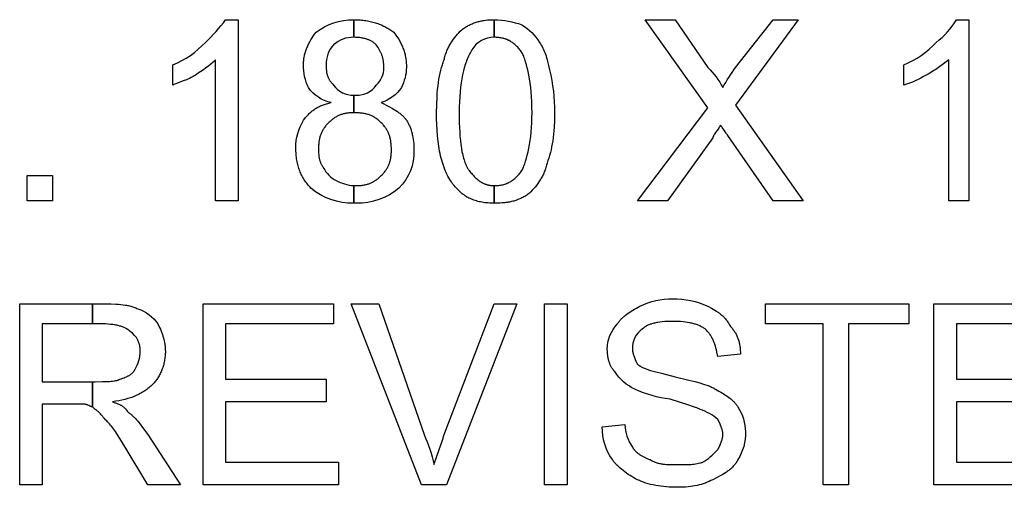
# Model space of a CAD drawing. Extents: x -3017 to 24665, y -7473 to 1600.
# Drawn here: x 16651 to 17111, y -3338 to -3120 of the extents above; entities that cross this region are included whole.
import ezdxf

# ---------------------------------------------------------------- set-up
doc = ezdxf.new("R2010")
doc.units = 0
doc.layers.add('DEFAULT', color=7, linetype='CONTINUOUS')

msp = doc.modelspace()

# ---------------------------------------------------------------- linework, layer by layer
at = {"layer": 'DEFAULT'}
for points in [[(16753, -3203.96), (16742.45, -3203.96), (16742.45, -3138.33, -0.045162), (16733.08, -3145.36), (16732.74, -3145.58), (16732.4, -3145.79), (16732.06, -3145.99), (16731.71, -3146.19), (16731, -3146.57), (16730.28, -3146.92), (16729.55, -3147.25), (16728.81, -3147.57), (16727.36, -3148.15), (16724.67, -3149.15), (16723.51, -3149.61), (16723, -3149.83), (16722.76, -3149.94), (16722.53, -3150.05), (16722.53, -3140.68, 0.105023), (16737.76, -3130.13, 0.046631), (16747.14, -3119.58), (16753, -3119.58), (16753, -3203.96)], [(16796.36, -3158.25, -0.192582), (16785.81, -3151.22, -0.117007), (16783.47, -3140.68), (16783.47, -3140.13), (16783.49, -3139.59), (16783.53, -3139.06), (16783.58, -3138.53), (16783.63, -3138.01), (16783.71, -3137.5), (16783.79, -3136.99), (16783.89, -3136.48), (16784, -3135.98), (16784.12, -3135.49), (16784.25, -3135), (16784.39, -3134.52), (16784.55, -3134.04), (16784.72, -3133.56), (16784.89, -3133.09), (16785.08, -3132.62), (16785.28, -3132.15), (16785.48, -3131.69), (16785.7, -3131.23), (16785.93, -3130.78), (16786.16, -3130.32), (16786.41, -3129.87), (16786.93, -3128.98), (16787.48, -3128.09), (16788.07, -3127.2), (16788.68, -3126.32), (16789.33, -3125.44, -0.165326), (16806.91, -3119.58), (16806.91, -3127.79, 0.195285), (16797.53, -3131.3, 0.195285), (16794.01, -3140.68), (16794.03, -3141.53), (16794.05, -3141.93), (16794.07, -3142.33), (16794.1, -3142.71), (16794.14, -3143.08), (16794.18, -3143.44), (16794.23, -3143.79), (16794.29, -3144.13), (16794.36, -3144.46), (16794.43, -3144.77), (16794.51, -3145.08), (16794.59, -3145.39), (16794.69, -3145.68), (16794.79, -3145.96), (16794.89, -3146.24), (16795.01, -3146.51), (16795.13, -3146.78), (16795.25, -3147.04), (16795.39, -3147.29), (16795.53, -3147.54), (16795.68, -3147.78), (16795.83, -3148.02), (16795.99, -3148.26), (16796.16, -3148.49), (16796.34, -3148.72), (16796.52, -3148.94), (16796.71, -3149.17), (16796.9, -3149.39), (16797.1, -3149.61), (16797.53, -3150.05, 0.262846), (16806.91, -3154.74), (16806.91, -3162.94), (16806.04, -3162.96), (16805.62, -3162.97), (16805.2, -3163), (16804.79, -3163.03), (16804.38, -3163.07), (16803.98, -3163.12), (16803.59, -3163.18), (16803.2, -3163.25), (16802.82, -3163.32), (16802.44, -3163.4), (16802.06, -3163.5), (16801.69, -3163.6), (16801.33, -3163.71), (16800.97, -3163.84), (16800.61, -3163.97), (16800.25, -3164.11), (16799.9, -3164.26), (16799.55, -3164.43), (16799.2, -3164.6), (16798.86, -3164.79), (16798.52, -3164.98), (16798.18, -3165.19), (16797.84, -3165.41), (16797.51, -3165.65), (16797.17, -3165.89), (16796.84, -3166.15), (16796.51, -3166.42), (16796.18, -3166.7), (16795.85, -3167), (16795.52, -3167.31), (16795.19, -3167.63), (16794.86, -3167.96), (16794.55, -3168.29), (16794.26, -3168.62), (16793.98, -3168.95), (16793.71, -3169.28), (16793.45, -3169.61), (16793.2, -3169.95), (16792.97, -3170.28), (16792.75, -3170.62), (16792.54, -3170.96), (16792.34, -3171.3), (16792.16, -3171.65), (16791.98, -3171.99), (16791.82, -3172.34), (16791.67, -3172.69), (16791.52, -3173.05), (16791.39, -3173.41), (16791.27, -3173.77), (16791.16, -3174.14), (16791.06, -3174.51), (16790.96, -3174.88), (16790.88, -3175.26), (16790.8, -3175.65), (16790.74, -3176.03), (16790.68, -3176.43), (16790.63, -3176.83), (16790.59, -3177.23), (16790.56, -3177.64), (16790.53, -3178.06), (16790.51, -3178.48), (16790.5, -3179.35), (16790.5, -3180.62), (16790.51, -3181.22), (16790.54, -3181.8), (16790.57, -3182.37), (16790.62, -3182.93), (16790.66, -3183.21), (16790.7, -3183.49), (16790.74, -3183.76), (16790.79, -3184.04), (16790.85, -3184.31), (16790.92, -3184.59), (16790.99, -3184.86), (16791.07, -3185.14), (16791.16, -3185.42), (16791.26, -3185.7), (16791.37, -3185.98), (16791.49, -3186.27), (16791.62, -3186.56), (16791.76, -3186.85), (16791.91, -3187.15), (16792.07, -3187.46), (16792.24, -3187.76), (16792.43, -3188.08), (16792.63, -3188.4), (16792.84, -3188.72, 0.15), (16798.7, -3194.58, 0.099135), (16806.91, -3196.93), (16806.91, -3205.13, -0.184711), (16786.98, -3198.1), (16786.55, -3197.66), (16786.13, -3197.21), (16785.73, -3196.75), (16785.34, -3196.28), (16784.96, -3195.81), (16784.59, -3195.33), (16784.24, -3194.84), (16783.91, -3194.34), (16783.58, -3193.84), (16783.28, -3193.32), (16782.98, -3192.8), (16782.7, -3192.27), (16782.43, -3191.73), (16782.18, -3191.17), (16781.94, -3190.61), (16781.71, -3190.04), (16781.5, -3189.46), (16781.3, -3188.87), (16781.11, -3188.26), (16780.94, -3187.65), (16780.78, -3187.02), (16780.64, -3186.39), (16780.51, -3185.74), (16780.39, -3185.08), (16780.29, -3184.41), (16780.2, -3183.72), (16780.12, -3183.03), (16780.06, -3182.32), (16780.01, -3181.59), (16779.98, -3180.86), (16779.96, -3180.11), (16779.95, -3179.35, -0.144348), (16783.47, -3166.46), (16784.13, -3165.61), (16784.46, -3165.2), (16784.79, -3164.81), (16785.12, -3164.43), (16785.46, -3164.06), (16785.8, -3163.71), (16786.14, -3163.36), (16786.49, -3163.03), (16786.84, -3162.71), (16787.19, -3162.41), (16787.55, -3162.11), (16787.91, -3161.83), (16788.28, -3161.55), (16788.65, -3161.29), (16789.03, -3161.04), (16789.42, -3160.8), (16789.82, -3160.56), (16790.22, -3160.34), (16790.63, -3160.13), (16791.05, -3159.93), (16791.48, -3159.73), (16791.92, -3159.55), (16792.37, -3159.37), (16792.82, -3159.2), (16793.29, -3159.04), (16793.77, -3158.89), (16794.27, -3158.75), (16794.77, -3158.62), (16795.29, -3158.49), (16795.82, -3158.37), (16796.36, -3158.25)], [(16806.91, -3119.58), (16807.67, -3119.59), (16808.42, -3119.61), (16809.15, -3119.64), (16809.87, -3119.69), (16810.58, -3119.75), (16811.28, -3119.82), (16811.96, -3119.91), (16812.64, -3120), (16813.3, -3120.11), (16813.94, -3120.23), (16814.58, -3120.37), (16815.21, -3120.51), (16815.82, -3120.66), (16816.42, -3120.83), (16817.02, -3121.01), (16817.6, -3121.19), (16818.17, -3121.39), (16818.73, -3121.6), (16819.28, -3121.82), (16819.83, -3122.04), (16820.36, -3122.28), (16820.88, -3122.53), (16821.4, -3122.78), (16821.9, -3123.04), (16822.4, -3123.32), (16822.89, -3123.6), (16823.37, -3123.88), (16823.84, -3124.18), (16824.3, -3124.49), (16824.76, -3124.8), (16825.21, -3125.12), (16825.66, -3125.44), (16826.3, -3126.32), (16826.92, -3127.2), (16827.5, -3128.09), (16828.05, -3128.99), (16828.32, -3129.45), (16828.57, -3129.91), (16828.82, -3130.37), (16829.05, -3130.84), (16829.28, -3131.31), (16829.5, -3131.79), (16829.71, -3132.28), (16829.9, -3132.77), (16830.09, -3133.26), (16830.27, -3133.77), (16830.43, -3134.28), (16830.59, -3134.8), (16830.73, -3135.33), (16830.86, -3135.87), (16830.98, -3136.42), (16831.09, -3136.98), (16831.19, -3137.55), (16831.28, -3138.12), (16831.35, -3138.72), (16831.41, -3139.32), (16831.45, -3139.93), (16831.49, -3140.56), (16831.51, -3141.2), (16831.51, -3141.85, -0.110773), (16829.17, -3151.22, -0.165145), (16819.8, -3158.25), (16823.27, -3160.03), (16824.95, -3160.95), (16825.75, -3161.43), (16826.53, -3161.92), (16827.29, -3162.42), (16827.65, -3162.67), (16828.01, -3162.94), (16828.36, -3163.2), (16828.7, -3163.47), (16829.03, -3163.74), (16829.35, -3164.02), (16829.66, -3164.31), (16829.96, -3164.6), (16830.25, -3164.89), (16830.53, -3165.19), (16830.8, -3165.5), (16831.05, -3165.81), (16831.17, -3165.97), (16831.29, -3166.13), (16831.4, -3166.29), (16831.51, -3166.46), (16831.73, -3166.79), (16831.94, -3167.13), (16832.14, -3167.48), (16832.34, -3167.83), (16832.53, -3168.19), (16832.71, -3168.56), (16832.88, -3168.93), (16833.05, -3169.31), (16833.21, -3169.7), (16833.37, -3170.1), (16833.52, -3170.5), (16833.66, -3170.91), (16833.79, -3171.32), (16833.92, -3171.74), (16834.04, -3172.17), (16834.15, -3172.61), (16834.26, -3173.05), (16834.36, -3173.5), (16834.54, -3174.42), (16834.69, -3175.37), (16834.81, -3176.35), (16834.91, -3177.35), (16834.98, -3178.38), (16835.02, -3179.44), (16835.03, -3180.52, -0.206956), (16828, -3198.1, -0.184711), (16808.08, -3205.13), (16806.91, -3205.13), (16806.91, -3196.93), (16808.08, -3196.93), (16808.94, -3196.91), (16809.37, -3196.89), (16809.78, -3196.87), (16810.19, -3196.84), (16810.6, -3196.8), (16811, -3196.75), (16811.39, -3196.69), (16811.78, -3196.62), (16812.16, -3196.55), (16812.54, -3196.46), (16812.92, -3196.37), (16813.29, -3196.27), (16813.65, -3196.16), (16814.02, -3196.03), (16814.38, -3195.9), (16814.73, -3195.76), (16815.08, -3195.61), (16815.43, -3195.44), (16815.78, -3195.27), (16816.12, -3195.08), (16816.46, -3194.88), (16816.8, -3194.68), (16817.14, -3194.45), (16817.48, -3194.22), (16817.81, -3193.98), (16818.14, -3193.72), (16818.48, -3193.45), (16818.81, -3193.17), (16819.14, -3192.87), (16819.47, -3192.56), (16819.8, -3192.24), (16820.12, -3191.91), (16820.43, -3191.58), (16820.72, -3191.25), (16821.01, -3190.92), (16821.28, -3190.59), (16821.53, -3190.25), (16821.78, -3189.92), (16822.01, -3189.58), (16822.23, -3189.25), (16822.44, -3188.91), (16822.64, -3188.57), (16822.82, -3188.22), (16823, -3187.88), (16823.16, -3187.53), (16823.32, -3187.17), (16823.46, -3186.82), (16823.59, -3186.46), (16823.71, -3186.1), (16823.82, -3185.73), (16823.93, -3185.36), (16824.02, -3184.99), (16824.1, -3184.61), (16824.18, -3184.22), (16824.25, -3183.83), (16824.3, -3183.44), (16824.35, -3183.04), (16824.39, -3182.64), (16824.43, -3182.23), (16824.45, -3181.81), (16824.47, -3181.39), (16824.48, -3180.52), (16824.47, -3179.45), (16824.43, -3178.43), (16824.39, -3177.94), (16824.35, -3177.46), (16824.3, -3176.99), (16824.25, -3176.53), (16824.18, -3176.08), (16824.1, -3175.64), (16824.02, -3175.21), (16823.93, -3174.79), (16823.82, -3174.38), (16823.71, -3173.98), (16823.59, -3173.58), (16823.46, -3173.2), (16823.32, -3172.81), (16823.16, -3172.44), (16823, -3172.07), (16822.82, -3171.71), (16822.64, -3171.35), (16822.44, -3171), (16822.23, -3170.65), (16822.01, -3170.3), (16821.78, -3169.96), (16821.53, -3169.62), (16821.28, -3169.29), (16821.01, -3168.95), (16820.72, -3168.62), (16820.43, -3168.29), (16820.12, -3167.96), (16819.8, -3167.63), (16819.47, -3167.31), (16819.14, -3167), (16818.81, -3166.7), (16818.47, -3166.42), (16818.14, -3166.15), (16817.8, -3165.89), (16817.46, -3165.65), (16817.12, -3165.41), (16816.78, -3165.19), (16816.43, -3164.98), (16816.08, -3164.79), (16815.72, -3164.6), (16815.35, -3164.43), (16814.99, -3164.26), (16814.61, -3164.11), (16814.23, -3163.97), (16813.84, -3163.84), (16813.45, -3163.71), (16813.04, -3163.6), (16812.63, -3163.5), (16812.21, -3163.4), (16811.78, -3163.32), (16811.34, -3163.25), (16810.9, -3163.18), (16810.44, -3163.12), (16809.97, -3163.07), (16809.49, -3163.03), (16809, -3163), (16807.98, -3162.96), (16806.91, -3162.94), (16806.91, -3154.74), (16808.08, -3154.74, 0.262846), (16817.45, -3150.05, 0.219863), (16820.97, -3141.85), (16820.95, -3141), (16820.94, -3140.59), (16820.91, -3140.19), (16820.88, -3139.81), (16820.84, -3139.44), (16820.8, -3139.07), (16820.75, -3138.72), (16820.69, -3138.37), (16820.62, -3138.03), (16820.55, -3137.7), (16820.47, -3137.38), (16820.39, -3137.06), (16820.29, -3136.75), (16820.2, -3136.44), (16820.09, -3136.14), (16819.98, -3135.83), (16819.86, -3135.54), (16819.73, -3135.24), (16819.59, -3134.95), (16819.45, -3134.65), (16819.31, -3134.36), (16818.99, -3133.77), (16818.65, -3133.18), (16818.28, -3132.57), (16817.45, -3131.3), (16817.23, -3131.09), (16817, -3130.88), (16816.76, -3130.67), (16816.52, -3130.48), (16816.27, -3130.29), (16816.01, -3130.11), (16815.75, -3129.93), (16815.47, -3129.76), (16815.2, -3129.6), (16814.91, -3129.45), (16814.62, -3129.3), (16814.32, -3129.16), (16814.02, -3129.03), (16813.7, -3128.9), (16813.38, -3128.78), (16813.06, -3128.66), (16812.72, -3128.56), (16812.38, -3128.46), (16812.04, -3128.37), (16811.68, -3128.28), (16811.32, -3128.2), (16810.96, -3128.13), (16810.58, -3128.06), (16810.2, -3128.01), (16809.81, -3127.95), (16809.42, -3127.91), (16809.02, -3127.87), (16808.61, -3127.84), (16807.77, -3127.8), (16806.91, -3127.79), (16806.91, -3119.58)], [(16845.58, -3162.94), (16845.63, -3159.1), (16845.8, -3155.47), (16845.92, -3153.74), (16846.07, -3152.07), (16846.25, -3150.45), (16846.46, -3148.88), (16846.69, -3147.37), (16846.95, -3145.91), (16847.24, -3144.51), (16847.55, -3143.17), (16847.9, -3141.88), (16848.27, -3140.64), (16848.46, -3140.04), (16848.67, -3139.46), (16848.88, -3138.89), (16849.09, -3138.33), (16849.21, -3137.79), (16849.34, -3137.25), (16849.48, -3136.72), (16849.64, -3136.19), (16849.8, -3135.67), (16849.98, -3135.16), (16850.17, -3134.66), (16850.37, -3134.16), (16850.59, -3133.67), (16850.81, -3133.18), (16851.04, -3132.71), (16851.28, -3132.24), (16851.52, -3131.77), (16851.78, -3131.32), (16852.04, -3130.87), (16852.32, -3130.42), (16852.59, -3129.99), (16852.88, -3129.56), (16853.46, -3128.72), (16854.07, -3127.91), (16854.7, -3127.13), (16855.33, -3126.37), (16855.98, -3125.64), (16856.64, -3124.94), (16857.3, -3124.27), (16857.74, -3123.95), (16858.17, -3123.64), (16858.62, -3123.34), (16859.06, -3123.06), (16859.5, -3122.79), (16859.94, -3122.53), (16860.38, -3122.29), (16860.83, -3122.05), (16861.28, -3121.83), (16861.73, -3121.63), (16862.18, -3121.43), (16862.63, -3121.24), (16863.09, -3121.07), (16863.55, -3120.9), (16864.01, -3120.75), (16864.47, -3120.61), (16864.94, -3120.48), (16865.41, -3120.35), (16865.89, -3120.24), (16866.37, -3120.14), (16866.86, -3120.05), (16867.34, -3119.96), (16867.84, -3119.89), (16868.34, -3119.82), (16869.35, -3119.71), (16870.39, -3119.64), (16871.44, -3119.6), (16872.53, -3119.58), (16872.53, -3127.79, 0.261903), (16861.98, -3133.65), (16861.66, -3134.2), (16861.34, -3134.79), (16861.03, -3135.39), (16860.72, -3136.01), (16860.43, -3136.65), (16860.14, -3137.32), (16859.86, -3138.01), (16859.58, -3138.72), (16859.32, -3139.45), (16859.07, -3140.2), (16858.82, -3140.98), (16858.58, -3141.78), (16858.36, -3142.61), (16858.14, -3143.45), (16857.74, -3145.22), (16857.37, -3147.08), (16857.05, -3149.04), (16856.77, -3151.1), (16856.54, -3153.26), (16856.36, -3155.52), (16856.23, -3157.89), (16856.15, -3160.36), (16856.12, -3162.94), (16856.18, -3167.61), (16856.36, -3171.93), (16856.5, -3173.96), (16856.68, -3175.9), (16856.89, -3177.74), (16857.15, -3179.49), (16857.44, -3181.15), (16857.61, -3181.94), (16857.78, -3182.71), (16857.97, -3183.45), (16858.17, -3184.16), (16858.38, -3184.85), (16858.6, -3185.52), (16858.83, -3186.16), (16859.07, -3186.77), (16859.33, -3187.36), (16859.46, -3187.64), (16859.6, -3187.92), (16859.74, -3188.19), (16859.88, -3188.45), (16860.03, -3188.71), (16860.18, -3188.96), (16860.33, -3189.21), (16860.49, -3189.44), (16860.65, -3189.67), (16860.81, -3189.9), (16861.47, -3190.75), (16861.8, -3191.15), (16862.13, -3191.54), (16862.46, -3191.92), (16862.8, -3192.28), (16863.13, -3192.63), (16863.47, -3192.97), (16863.8, -3193.29), (16864.14, -3193.6), (16864.48, -3193.9), (16864.83, -3194.18), (16865.17, -3194.45), (16865.52, -3194.7), (16865.88, -3194.94), (16866.23, -3195.17), (16866.59, -3195.38), (16866.95, -3195.58), (16867.32, -3195.77), (16867.69, -3195.94), (16867.88, -3196.02), (16868.06, -3196.1), (16868.25, -3196.17), (16868.44, -3196.24), (16868.63, -3196.31), (16868.83, -3196.37), (16869.02, -3196.43), (16869.22, -3196.49), (16869.41, -3196.54), (16869.61, -3196.59), (16869.81, -3196.64), (16870.01, -3196.68), (16870.21, -3196.72), (16870.41, -3196.75), (16870.82, -3196.82), (16871.24, -3196.86), (16871.66, -3196.9), (16872.09, -3196.92), (16872.53, -3196.93), (16872.53, -3205.13), (16871.77, -3205.12), (16871.02, -3205.1), (16870.28, -3205.07), (16869.56, -3205.02), (16868.85, -3204.95), (16868.16, -3204.87), (16867.47, -3204.78), (16866.8, -3204.67), (16866.14, -3204.55), (16865.49, -3204.41), (16864.85, -3204.25), (16864.23, -3204.08), (16863.61, -3203.89), (16863.01, -3203.69), (16862.42, -3203.46), (16861.84, -3203.23), (16861.27, -3202.97), (16860.7, -3202.7), (16860.15, -3202.41), (16859.61, -3202.1), (16859.08, -3201.77), (16858.55, -3201.43), (16858.04, -3201.06), (16857.53, -3200.68), (16857.04, -3200.28), (16856.55, -3199.86), (16856.07, -3199.42), (16855.6, -3198.96), (16855.13, -3198.48), (16854.67, -3197.98), (16854.22, -3197.47), (16853.78, -3196.93), (16853.51, -3196.59), (16853.24, -3196.25), (16852.98, -3195.91), (16852.72, -3195.55), (16852.47, -3195.19), (16852.22, -3194.83), (16851.75, -3194.07), (16851.29, -3193.29), (16850.85, -3192.48), (16850.43, -3191.65), (16850.03, -3190.79), (16849.64, -3189.91), (16849.28, -3189), (16848.94, -3188.06), (16848.61, -3187.1), (16848.3, -3186.11), (16848.01, -3185.1), (16847.74, -3184.07), (16847.48, -3183.01), (16847.24, -3181.93), (16847.02, -3180.82), (16846.82, -3179.69), (16846.63, -3178.54), (16846.3, -3176.16), (16846.03, -3173.69), (16845.83, -3171.13), (16845.69, -3168.49), (16845.6, -3165.76), (16845.58, -3162.94)], [(16872.53, -3119.58, -0.078227), (16885.42, -3121.93, -0.107143), (16893.62, -3130.13), (16894.05, -3130.79), (16894.45, -3131.45), (16894.83, -3132.12), (16895.18, -3132.8), (16895.51, -3133.5), (16895.83, -3134.21), (16896.13, -3134.94), (16896.41, -3135.7), (16896.68, -3136.48), (16896.93, -3137.29), (16897.18, -3138.14), (16897.41, -3139.03), (16897.87, -3140.93), (16898.31, -3143.02, -0.059811), (16900.66, -3162.94), (16900.6, -3166.4), (16900.44, -3169.74), (16900.31, -3171.35), (16900.16, -3172.93), (16899.98, -3174.48), (16899.78, -3175.98), (16899.54, -3177.44), (16899.28, -3178.86), (16898.99, -3180.24), (16898.68, -3181.56), (16898.33, -3182.84), (16897.96, -3184.07), (16897.57, -3185.25), (16897.36, -3185.82), (16897.14, -3186.38), (16897.02, -3186.93), (16896.89, -3187.46), (16896.75, -3188), (16896.59, -3188.52), (16896.43, -3189.04), (16896.25, -3189.55), (16896.06, -3190.06), (16895.86, -3190.55), (16895.65, -3191.05), (16895.43, -3191.53), (16895.2, -3192.01), (16894.96, -3192.48), (16894.71, -3192.94), (16894.45, -3193.4), (16894.19, -3193.85), (16893.92, -3194.29), (16893.64, -3194.73), (16893.35, -3195.15), (16892.77, -3195.99), (16892.16, -3196.8), (16891.54, -3197.59), (16890.9, -3198.34), (16890.25, -3199.07), (16889.59, -3199.77), (16888.94, -3200.44), (16888.5, -3200.76), (16888.06, -3201.07), (16887.62, -3201.37), (16887.17, -3201.65), (16886.73, -3201.92), (16886.28, -3202.18), (16885.84, -3202.42), (16885.38, -3202.66), (16884.93, -3202.88), (16884.47, -3203.09), (16884.01, -3203.28), (16883.54, -3203.47), (16883.07, -3203.64), (16882.59, -3203.81), (16882.1, -3203.96), (16881.61, -3204.1), (16881.11, -3204.24), (16880.61, -3204.36), (16880.1, -3204.47), (16879.58, -3204.57), (16879.05, -3204.67), (16878.51, -3204.75), (16877.96, -3204.83), (16877.4, -3204.89), (16876.25, -3205), (16875.06, -3205.07), (16873.82, -3205.12), (16872.53, -3205.13), (16872.53, -3196.93), (16873.07, -3196.92), (16873.6, -3196.9), (16874.12, -3196.86), (16874.62, -3196.82), (16875.11, -3196.75), (16875.59, -3196.68), (16876.06, -3196.59), (16876.52, -3196.49), (16876.97, -3196.37), (16877.41, -3196.24), (16877.62, -3196.17), (16877.84, -3196.1), (16878.05, -3196.02), (16878.26, -3195.94), (16878.46, -3195.85), (16878.67, -3195.77), (16878.87, -3195.67), (16879.07, -3195.58), (16879.27, -3195.48), (16879.47, -3195.38), (16879.85, -3195.17), (16880.24, -3194.94), (16880.61, -3194.7), (16880.98, -3194.45), (16881.34, -3194.18), (16881.7, -3193.9), (16882.05, -3193.6), (16882.4, -3193.29), (16882.75, -3192.97), (16883.09, -3192.63), (16883.43, -3192.28), (16883.76, -3191.92), (16884.1, -3191.54), (16884.43, -3191.15), (16884.76, -3190.75), (16885.42, -3189.9), (16885.64, -3189.44), (16885.86, -3188.96), (16886.08, -3188.45), (16886.3, -3187.92), (16886.51, -3187.36), (16886.72, -3186.77), (16887.14, -3185.52), (16887.55, -3184.16), (16887.93, -3182.71), (16888.3, -3181.15), (16888.64, -3179.49), (16888.96, -3177.74), (16889.24, -3175.9), (16889.49, -3173.96), (16889.71, -3171.93), (16889.88, -3169.81), (16890, -3167.61), (16890.08, -3165.32), (16890.11, -3162.94), (16890.08, -3160.36), (16890, -3157.89), (16889.88, -3155.53), (16889.71, -3153.27), (16889.49, -3151.13), (16889.24, -3149.1), (16888.96, -3147.18), (16888.64, -3145.36), (16888.3, -3143.66), (16887.93, -3142.07), (16887.55, -3140.58), (16887.14, -3139.21), (16886.72, -3137.95), (16886.51, -3137.36), (16886.3, -3136.79), (16886.08, -3136.26), (16885.86, -3135.75), (16885.64, -3135.27), (16885.42, -3134.82), (16884.76, -3133.97), (16884.43, -3133.56), (16884.1, -3133.17), (16883.76, -3132.79), (16883.43, -3132.43), (16883.09, -3132.08), (16882.75, -3131.74), (16882.4, -3131.42), (16882.05, -3131.11), (16881.7, -3130.81), (16881.34, -3130.53), (16880.98, -3130.26), (16880.61, -3130.01), (16880.24, -3129.77), (16879.85, -3129.54), (16879.47, -3129.33), (16879.27, -3129.23), (16879.07, -3129.13), (16878.87, -3129.04), (16878.67, -3128.95), (16878.46, -3128.86), (16878.26, -3128.77), (16878.05, -3128.69), (16877.84, -3128.62), (16877.62, -3128.54), (16877.41, -3128.47), (16876.97, -3128.34), (16876.52, -3128.23), (16876.06, -3128.12), (16875.59, -3128.03), (16875.11, -3127.96), (16874.62, -3127.9), (16874.12, -3127.85), (16873.6, -3127.81), (16873.07, -3127.79), (16872.53, -3127.79), (16872.53, -3119.58)], [(16939.33, -3203.96), (16972.14, -3160.6), (16942.84, -3119.58), (16956.91, -3119.58), (16972.14, -3141.85, -0.076716), (16979.17, -3151.22, -0.025588), (16985.03, -3141.85), (17002.61, -3119.58), (17014.33, -3119.58), (16985.03, -3159.43), (17016.67, -3203.96), (17002.61, -3203.96), (16981.51, -3173.49), (16981.4, -3173.38), (16981.29, -3173.26), (16981.18, -3173.13), (16981.08, -3173), (16980.86, -3172.72), (16980.64, -3172.43), (16980.2, -3171.8), (16979.76, -3171.15), (16979.32, -3170.49), (16978.88, -3169.86), (16978.66, -3169.57), (16978.44, -3169.29), (16978.33, -3169.16), (16978.22, -3169.03), (16978.11, -3168.91), (16978, -3168.8), (16977.89, -3169.02), (16977.77, -3169.24), (16977.64, -3169.46), (16977.51, -3169.68), (16977.24, -3170.11), (16976.96, -3170.54), (16975.8, -3172.17), (16975.29, -3172.91), (16975.06, -3173.25), (16974.96, -3173.42), (16974.87, -3173.58), (16974.78, -3173.74), (16974.74, -3173.81), (16974.71, -3173.89), (16974.67, -3173.96), (16974.64, -3174.03), (16974.61, -3174.1), (16974.59, -3174.17), (16974.56, -3174.24), (16974.54, -3174.3), (16974.53, -3174.33), (16974.52, -3174.37), (16974.52, -3174.4), (16974.51, -3174.43), (16974.5, -3174.46), (16974.5, -3174.49), (16974.49, -3174.52), (16974.49, -3174.55), (16974.49, -3174.58), (16974.48, -3174.6), (16974.48, -3174.63), (16974.48, -3174.66), (16953.39, -3203.96), (16939.33, -3203.96)], [(17094.01, -3203.96), (17084.64, -3203.96), (17084.64, -3138.33), (17083.37, -3139.21), (17082.17, -3140.09), (17079.81, -3141.85), (17078.56, -3142.73), (17077.91, -3143.17), (17077.22, -3143.61), (17076.51, -3144.05), (17075.75, -3144.48), (17074.94, -3144.92), (17074.09, -3145.36, -0.069654), (17063.55, -3150.05), (17063.55, -3140.68, 0.105023), (17078.78, -3130.13, 0.09374), (17088.16, -3119.58), (17094.01, -3119.58), (17094.01, -3203.96)], [(16685.03, -3252), (16688.55, -3252), (16693.6, -3252.04), (16695.96, -3252.13), (16697.1, -3252.2), (16698.21, -3252.3), (16699.3, -3252.42), (16700.36, -3252.58), (16700.87, -3252.67), (16701.39, -3252.77), (16701.89, -3252.87), (16702.39, -3252.99), (16702.88, -3253.12), (16703.36, -3253.26), (16703.84, -3253.41), (16704.31, -3253.57), (16704.77, -3253.75), (16705.23, -3253.94), (16705.68, -3254.14), (16706.12, -3254.35, -0.165145), (16715.5, -3261.38), (16716.32, -3263.09), (16716.69, -3263.91), (16717.04, -3264.71), (16717.35, -3265.5), (16717.64, -3266.28), (16717.9, -3267.06), (16718.14, -3267.82), (16718.34, -3268.59), (16718.43, -3268.98), (16718.52, -3269.37), (16718.6, -3269.76), (16718.67, -3270.15), (16718.74, -3270.54), (16718.79, -3270.94), (16718.85, -3271.34), (16718.89, -3271.74), (16718.93, -3272.15), (16718.96, -3272.56), (16719, -3273.4), (16719.01, -3274.27), (16719.01, -3274.82), (16718.99, -3275.37), (16718.95, -3275.92), (16718.91, -3276.46), (16718.85, -3277.01), (16718.78, -3277.55), (16718.69, -3278.09), (16718.59, -3278.63), (16718.48, -3279.16), (16718.36, -3279.69), (16718.23, -3280.22), (16718.09, -3280.74), (16717.93, -3281.25), (16717.77, -3281.76), (16717.59, -3282.27), (16717.4, -3282.77), (16717.21, -3283.26), (16717, -3283.74), (16716.78, -3284.22), (16716.55, -3284.68), (16716.32, -3285.14), (16716.07, -3285.59), (16715.82, -3286.03), (16715.55, -3286.46), (16715.28, -3286.89), (16715, -3287.3), (16714.71, -3287.69), (16714.42, -3288.08), (16714.11, -3288.46), (16713.8, -3288.82), (16713.48, -3289.17), (16713.16, -3289.5), (16712.71, -3289.94), (16712.26, -3290.36), (16711.8, -3290.76), (16711.34, -3291.15), (16710.87, -3291.53), (16710.39, -3291.9), (16709.9, -3292.26), (16709.4, -3292.6), (16708.9, -3292.93), (16708.38, -3293.25), (16707.86, -3293.56), (16707.33, -3293.85), (16706.78, -3294.14), (16706.23, -3294.41), (16705.67, -3294.67), (16705.1, -3294.92), (16704.52, -3295.17), (16703.92, -3295.4), (16703.32, -3295.62), (16702.71, -3295.83), (16702.08, -3296.04), (16701.44, -3296.23), (16700.14, -3296.59), (16698.78, -3296.92), (16697.37, -3297.21), (16695.92, -3297.47), (16694.41, -3297.71), (16695.67, -3298.15), (16696.26, -3298.37), (16696.82, -3298.6), (16697.36, -3298.84), (16697.62, -3298.96), (16697.87, -3299.09), (16698.11, -3299.21), (16698.35, -3299.34), (16698.58, -3299.48), (16698.8, -3299.61), (16699.02, -3299.75), (16699.23, -3299.89), (16699.43, -3300.04), (16699.62, -3300.19), (16699.81, -3300.35), (16699.99, -3300.51), (16700.17, -3300.67), (16700.25, -3300.75), (16700.34, -3300.84), (16700.42, -3300.93), (16700.5, -3301.01), (16700.58, -3301.1), (16700.65, -3301.19), (16700.73, -3301.28), (16700.8, -3301.38), (16700.87, -3301.47), (16700.94, -3301.57), (16701.01, -3301.67), (16701.08, -3301.77), (16701.14, -3301.87), (16701.2, -3301.97), (16701.26, -3302.07), (16701.32, -3302.18), (16701.38, -3302.29), (16701.44, -3302.4), (16701.76, -3302.62), (16702.08, -3302.85), (16702.4, -3303.09), (16702.7, -3303.33), (16703.01, -3303.58), (16703.31, -3303.84), (16703.6, -3304.1), (16703.89, -3304.37), (16704.18, -3304.65), (16704.46, -3304.94), (16705.02, -3305.53), (16705.57, -3306.14), (16706.12, -3306.79), (16707.23, -3308.16), (16708.36, -3309.65), (16710.81, -3312.94), (16726.05, -3336.38), (16710.81, -3336.38), (16700.26, -3318.8), (16697.83, -3314.83), (16696.74, -3313.14), (16695.72, -3311.62), (16694.76, -3310.28), (16694.29, -3309.66), (16693.84, -3309.08), (16693.39, -3308.53), (16692.94, -3308.02), (16692.5, -3307.54), (16692.06, -3307.08), (16691.64, -3306.64), (16691.23, -3306.21), (16690.49, -3305.34), (16689.13, -3303.71), (16688.8, -3303.34), (16688.47, -3302.97), (16688.3, -3302.8), (16688.13, -3302.63), (16687.95, -3302.46), (16687.78, -3302.3), (16687.6, -3302.15), (16687.41, -3302), (16687.22, -3301.85), (16687.03, -3301.72), (16686.83, -3301.58), (16686.73, -3301.52), (16686.63, -3301.46), (16686.52, -3301.4), (16686.42, -3301.34), (16686.31, -3301.28), (16686.2, -3301.22), (16685.03, -3300.05), (16685.03, -3288.33), (16686.2, -3288.33), (16689.68, -3288.31), (16691.35, -3288.27), (16692.94, -3288.19), (16693.69, -3288.12), (16694.42, -3288.05), (16695.11, -3287.95), (16695.44, -3287.9), (16695.76, -3287.84), (16696.07, -3287.77), (16696.37, -3287.7), (16696.66, -3287.63), (16696.94, -3287.55), (16697.2, -3287.46), (16697.33, -3287.41), (16697.45, -3287.37), (16697.58, -3287.32), (16697.69, -3287.27), (16697.81, -3287.21), (16697.92, -3287.16), (16699.18, -3286.72), (16699.77, -3286.49), (16700.34, -3286.26), (16700.87, -3286.03), (16701.13, -3285.9), (16701.38, -3285.78), (16701.63, -3285.65), (16701.86, -3285.52), (16702.09, -3285.39), (16702.32, -3285.26), (16702.53, -3285.12), (16702.74, -3284.97), (16702.94, -3284.83), (16703.14, -3284.68), (16703.33, -3284.52), (16703.51, -3284.36), (16703.69, -3284.2), (16703.77, -3284.11), (16703.85, -3284.03), (16703.93, -3283.94), (16704.01, -3283.86), (16704.09, -3283.77), (16704.17, -3283.68), (16704.24, -3283.58), (16704.32, -3283.49), (16704.39, -3283.4), (16704.46, -3283.3), (16704.53, -3283.2), (16704.59, -3283.1), (16704.66, -3283), (16704.72, -3282.9), (16704.78, -3282.8), (16704.84, -3282.69), (16704.9, -3282.58), (16704.95, -3282.47, 0.127989), (16707.3, -3274.27, 0.262846), (16702.61, -3264.9), (16702.5, -3264.79), (16702.38, -3264.68), (16702.26, -3264.57), (16702.14, -3264.47), (16702.02, -3264.37), (16701.89, -3264.27), (16701.76, -3264.17), (16701.62, -3264.07), (16701.48, -3263.98), (16701.34, -3263.88), (16701.19, -3263.79), (16701.04, -3263.7), (16700.89, -3263.61), (16700.73, -3263.53), (16700.41, -3263.36), (16700.07, -3263.2), (16699.72, -3263.04), (16699.36, -3262.89), (16698.98, -3262.75), (16698.59, -3262.62), (16698.19, -3262.49), (16697.77, -3262.37), (16697.33, -3262.26), (16696.89, -3262.15), (16696.43, -3262.05), (16695.95, -3261.96), (16695.47, -3261.87), (16694.45, -3261.72), (16693.38, -3261.6), (16692.25, -3261.5), (16691.07, -3261.43), (16689.84, -3261.39), (16688.55, -3261.38), (16685.03, -3261.38), (16685.03, -3252)], [(16838.55, -3336.38), (16805.73, -3252), (16818.62, -3252), (16839.72, -3312.94, -0.05627), (16844.41, -3327), (16844.64, -3326.13), (16844.89, -3325.25), (16845.17, -3324.37), (16845.47, -3323.49), (16846.75, -3319.97), (16848.03, -3316.46), (16848.33, -3315.58), (16848.6, -3314.7), (16848.86, -3313.82), (16849.09, -3312.94), (16872.53, -3252), (16883.08, -3252), (16850.26, -3336.38), (16838.55, -3336.38)], [(16922.92, -3309.43), (16933.47, -3308.25, 0.150368), (16936.98, -3318.8), (16937.04, -3318.91), (16937.1, -3319.02), (16937.16, -3319.13), (16937.23, -3319.24), (16937.3, -3319.35), (16937.37, -3319.46), (16937.45, -3319.57), (16937.53, -3319.68), (16937.61, -3319.79), (16937.7, -3319.9), (16937.87, -3320.11), (16938.06, -3320.33), (16938.26, -3320.54), (16938.48, -3320.75), (16938.7, -3320.96), (16938.93, -3321.17), (16939.17, -3321.38), (16939.41, -3321.58), (16939.67, -3321.78), (16939.93, -3321.98), (16940.21, -3322.17), (16940.48, -3322.36), (16940.77, -3322.55), (16941.06, -3322.73), (16941.35, -3322.91), (16941.66, -3323.08), (16941.96, -3323.25), (16942.27, -3323.42), (16942.59, -3323.58), (16943.22, -3323.89), (16943.87, -3324.17), (16944.2, -3324.3), (16944.53, -3324.43), (16944.86, -3324.55), (16945.19, -3324.66), (16945.35, -3324.77), (16945.52, -3324.87), (16945.69, -3324.98), (16945.86, -3325.07), (16946.03, -3325.17), (16946.21, -3325.26), (16946.56, -3325.43), (16946.92, -3325.6), (16947.28, -3325.75), (16947.65, -3325.89), (16948.02, -3326.02), (16948.4, -3326.13), (16948.79, -3326.24), (16949.18, -3326.34), (16949.57, -3326.43), (16949.97, -3326.51), (16950.38, -3326.59), (16950.78, -3326.65), (16951.19, -3326.71), (16952.02, -3326.81), (16952.87, -3326.88), (16953.72, -3326.93), (16954.58, -3326.97), (16958.08, -3327), (16961.39, -3326.99), (16962.92, -3326.94), (16963.65, -3326.91), (16964.38, -3326.86), (16965.08, -3326.8), (16965.78, -3326.72), (16966.46, -3326.62), (16967.14, -3326.51), (16967.81, -3326.38), (16968.48, -3326.22), (16968.81, -3326.13), (16969.14, -3326.04), (16969.47, -3325.94), (16969.8, -3325.83), (16970.02, -3325.72), (16970.24, -3325.6), (16970.45, -3325.47), (16970.67, -3325.34), (16970.89, -3325.2), (16971.11, -3325.06), (16971.55, -3324.75), (16971.99, -3324.43), (16972.43, -3324.08), (16972.87, -3323.72), (16973.31, -3323.34), (16974.19, -3322.55), (16975.07, -3321.71), (16976.83, -3319.97), (16977.69, -3318.22), (16978.08, -3317.34), (16978.27, -3316.9), (16978.44, -3316.46), (16978.6, -3316.02), (16978.74, -3315.58), (16978.8, -3315.36), (16978.86, -3315.14), (16978.92, -3314.92), (16978.97, -3314.7), (16979.01, -3314.48), (16979.05, -3314.26), (16979.09, -3314.04), (16979.12, -3313.82), (16979.14, -3313.6), (16979.16, -3313.38), (16979.17, -3313.16), (16979.17, -3312.94), (16979.17, -3312.72), (16979.16, -3312.5), (16979.14, -3312.28), (16979.12, -3312.06), (16979.09, -3311.84), (16979.05, -3311.62), (16979.01, -3311.4), (16978.97, -3311.18), (16978.92, -3310.96), (16978.86, -3310.74), (16978.8, -3310.52), (16978.74, -3310.31), (16978.6, -3309.87), (16978.44, -3309.43), (16978.27, -3308.99), (16978.08, -3308.55), (16977.69, -3307.67), (16976.83, -3305.91, 0.094759), (16968.62, -3301.22), (16968.4, -3301.11), (16968.16, -3301), (16967.64, -3300.78), (16967.06, -3300.56), (16966.43, -3300.33), (16965, -3299.84), (16963.35, -3299.32), (16954.56, -3296.54, -0.075351), (16938.16, -3291.85, -0.14653), (16928.78, -3283.65), (16928.56, -3283.42), (16928.35, -3283.19), (16928.15, -3282.95), (16927.96, -3282.71), (16927.77, -3282.46), (16927.59, -3282.2), (16927.41, -3281.94), (16927.24, -3281.67), (16927.08, -3281.39), (16926.93, -3281.1), (16926.78, -3280.81), (16926.64, -3280.51), (16926.5, -3280.21), (16926.38, -3279.9), (16926.26, -3279.58), (16926.14, -3279.25), (16926.04, -3278.92), (16925.94, -3278.58), (16925.84, -3278.23), (16925.76, -3277.88), (16925.68, -3277.52), (16925.61, -3277.15), (16925.54, -3276.78), (16925.48, -3276.39), (16925.43, -3276.01), (16925.39, -3275.61), (16925.35, -3275.21), (16925.32, -3274.8), (16925.28, -3273.96), (16925.26, -3273.1, -0.195097), (16929.95, -3261.38), (16930.18, -3261.05), (16930.41, -3260.73), (16930.64, -3260.42), (16930.89, -3260.11), (16931.14, -3259.81), (16931.39, -3259.52), (16931.66, -3259.23), (16931.93, -3258.94), (16932.21, -3258.67), (16932.49, -3258.39), (16932.78, -3258.12), (16933.08, -3257.86), (16933.39, -3257.6), (16933.7, -3257.34), (16934.35, -3256.84), (16935.02, -3256.35), (16935.72, -3255.87), (16936.45, -3255.41), (16937.2, -3254.95), (16937.99, -3254.5), (16938.8, -3254.06), (16940.5, -3253.18, -0.122296), (16955.73, -3249.66, -0.113511), (16972.14, -3253.18), (16973.84, -3254.06), (16974.65, -3254.51), (16975.44, -3254.97), (16976.19, -3255.45), (16976.56, -3255.69), (16976.92, -3255.94), (16977.27, -3256.19), (16977.62, -3256.45), (16977.96, -3256.71), (16978.29, -3256.98), (16978.62, -3257.26), (16978.94, -3257.55), (16979.25, -3257.84), (16979.56, -3258.14), (16979.85, -3258.45), (16980.15, -3258.77), (16980.43, -3259.1), (16980.71, -3259.44), (16980.98, -3259.79), (16981.24, -3260.15), (16981.5, -3260.52), (16981.75, -3260.9), (16982, -3261.29), (16982.23, -3261.7), (16982.46, -3262.12), (16982.69, -3262.55), (16983.01, -3262.88), (16983.32, -3263.22), (16983.61, -3263.57), (16983.9, -3263.92), (16984.17, -3264.28), (16984.42, -3264.64), (16984.67, -3265.01), (16984.9, -3265.39), (16985.12, -3265.77), (16985.33, -3266.15), (16985.53, -3266.54), (16985.71, -3266.94), (16985.89, -3267.34), (16986.05, -3267.74), (16986.21, -3268.15), (16986.35, -3268.56), (16986.48, -3268.97), (16986.6, -3269.39), (16986.72, -3269.81), (16986.82, -3270.23), (16986.91, -3270.66), (16986.99, -3271.08), (16987.07, -3271.51), (16987.14, -3271.94), (16987.19, -3272.38), (16987.24, -3272.81), (16987.28, -3273.25), (16987.32, -3273.69), (16987.36, -3274.56), (16987.37, -3275.44), (16976.83, -3276.61), (16976.38, -3274.52), (16976.15, -3273.55), (16975.91, -3272.62), (16975.66, -3271.74), (16975.39, -3270.89), (16975.24, -3270.48), (16975.09, -3270.07), (16974.94, -3269.68), (16974.78, -3269.29), (16974.61, -3268.91), (16974.43, -3268.53), (16974.25, -3268.17), (16974.06, -3267.8), (16973.86, -3267.44), (16973.65, -3267.09), (16973.43, -3266.74), (16973.2, -3266.4), (16972.96, -3266.05), (16972.71, -3265.72), (16972.45, -3265.38), (16972.18, -3265.05), (16971.9, -3264.71), (16971.6, -3264.38), (16971.29, -3264.05), (16970.97, -3263.72), (16970.63, -3263.51), (16970.29, -3263.3), (16969.95, -3263.09), (16969.59, -3262.9), (16969.23, -3262.71), (16968.86, -3262.53), (16968.48, -3262.35), (16968.09, -3262.19), (16967.7, -3262.02), (16967.29, -3261.87), (16966.88, -3261.72), (16966.46, -3261.58), (16966.02, -3261.45), (16965.58, -3261.32), (16965.13, -3261.2), (16964.67, -3261.09), (16964.2, -3260.98), (16963.71, -3260.88), (16962.72, -3260.7), (16961.67, -3260.55), (16960.59, -3260.43), (16959.45, -3260.33), (16958.26, -3260.26), (16957.02, -3260.22), (16955.73, -3260.21), (16954.44, -3260.22), (16953.21, -3260.26), (16952.03, -3260.33), (16950.9, -3260.43), (16949.83, -3260.55), (16948.81, -3260.7), (16948.32, -3260.79), (16947.85, -3260.88), (16947.39, -3260.98), (16946.94, -3261.09), (16946.51, -3261.2), (16946.09, -3261.32), (16945.69, -3261.45), (16945.3, -3261.58), (16944.92, -3261.72), (16944.55, -3261.87), (16944.2, -3262.02), (16943.87, -3262.19), (16943.55, -3262.35), (16943.39, -3262.44), (16943.24, -3262.53), (16943.09, -3262.62), (16942.94, -3262.71), (16942.8, -3262.8), (16942.66, -3262.9), (16942.52, -3263), (16942.39, -3263.09), (16942.26, -3263.2), (16942.14, -3263.3), (16942.02, -3263.4), (16941.9, -3263.51), (16941.78, -3263.61), (16941.67, -3263.72, 0.262846), (16936.98, -3273.1), (16936.99, -3273.32), (16937, -3273.54), (16937.01, -3273.76), (16937.04, -3273.98), (16937.06, -3274.2), (16937.1, -3274.42), (16937.14, -3274.64), (16937.18, -3274.86), (16937.24, -3275.08), (16937.29, -3275.3), (16937.35, -3275.52), (16937.42, -3275.73), (16937.56, -3276.17), (16937.72, -3276.61), (16937.89, -3277.05), (16938.07, -3277.49), (16938.47, -3278.37), (16939.33, -3280.13), (16939.44, -3280.24), (16939.56, -3280.35), (16939.68, -3280.45), (16939.81, -3280.56), (16939.94, -3280.66), (16940.08, -3280.76), (16940.22, -3280.86), (16940.37, -3280.96), (16940.52, -3281.06), (16940.68, -3281.15), (16940.85, -3281.25), (16941.02, -3281.34), (16941.37, -3281.52), (16941.74, -3281.7), (16942.14, -3281.88), (16942.55, -3282.05), (16942.99, -3282.23), (16943.45, -3282.4), (16944.42, -3282.73), (16945.48, -3283.06), (16947.84, -3283.72), (16950.53, -3284.41), (16956.91, -3285.99), (16963.3, -3287.56), (16966.03, -3288.25), (16968.48, -3288.92), (16969.6, -3289.25), (16970.65, -3289.58), (16971.64, -3289.92), (16972.56, -3290.27), (16973, -3290.45), (16973.42, -3290.64), (16973.83, -3290.83), (16974.22, -3291.02), (16974.6, -3291.22), (16974.97, -3291.42), (16975.32, -3291.63), (16975.66, -3291.85), (16977.36, -3292.73), (16978.17, -3293.17), (16978.95, -3293.62), (16979.71, -3294.08), (16980.43, -3294.55), (16981.13, -3295.02), (16981.81, -3295.51), (16982.45, -3296.01), (16982.77, -3296.27), (16983.07, -3296.53), (16983.37, -3296.79), (16983.66, -3297.06), (16983.95, -3297.34), (16984.22, -3297.62), (16984.5, -3297.9), (16984.76, -3298.19), (16985.02, -3298.48), (16985.27, -3298.79), (16985.51, -3299.09), (16985.75, -3299.41), (16985.98, -3299.73), (16986.2, -3300.05, -0.137845), (16989.72, -3311.77, -0.144348), (16986.2, -3324.66), (16986.09, -3324.88), (16985.98, -3325.09), (16985.86, -3325.3), (16985.74, -3325.51), (16985.61, -3325.72), (16985.48, -3325.92), (16985.35, -3326.12), (16985.22, -3326.31), (16985.08, -3326.51), (16984.94, -3326.7), (16984.65, -3327.07), (16984.35, -3327.42), (16984.04, -3327.77), (16983.72, -3328.11), (16983.39, -3328.44), (16983.05, -3328.76), (16982.7, -3329.07), (16982.34, -3329.37), (16981.98, -3329.66), (16981.6, -3329.95), (16981.22, -3330.23), (16980.83, -3330.5), (16980.44, -3330.76), (16979.63, -3331.28), (16978.81, -3331.77), (16977.96, -3332.24), (16976.24, -3333.15), (16974.48, -3334.04), (16973.6, -3334.46), (16972.72, -3334.86), (16971.83, -3335.23), (16970.93, -3335.57), (16970.02, -3335.89), (16969.09, -3336.18), (16968.13, -3336.44), (16967.16, -3336.67), (16966.16, -3336.88), (16965.12, -3337.06), (16964.05, -3337.21), (16962.95, -3337.33), (16961.8, -3337.43), (16960.61, -3337.5), (16959.37, -3337.54), (16958.08, -3337.55), (16956.76, -3337.54), (16955.44, -3337.5), (16954.14, -3337.43), (16952.84, -3337.33), (16951.56, -3337.21), (16950.29, -3337.06), (16949.04, -3336.88), (16947.82, -3336.67), (16946.63, -3336.44), (16945.47, -3336.18), (16944.34, -3335.89), (16943.25, -3335.57), (16942.72, -3335.41), (16942.2, -3335.23), (16941.69, -3335.05), (16941.19, -3334.86), (16940.71, -3334.66), (16940.23, -3334.46), (16939.77, -3334.25), (16939.33, -3334.04), (16938.45, -3333.58), (16937.57, -3333.1), (16936.71, -3332.6), (16935.85, -3332.08), (16935, -3331.53), (16934.18, -3330.97), (16933.37, -3330.38), (16932.59, -3329.79), (16931.83, -3329.18), (16931.11, -3328.55), (16930.42, -3327.92), (16930.09, -3327.6), (16929.77, -3327.28), (16929.46, -3326.96), (16929.16, -3326.63), (16928.87, -3326.3), (16928.59, -3325.98), (16928.33, -3325.65), (16928.07, -3325.32), (16927.83, -3324.99), (16927.61, -3324.66, -0.158474), (16922.92, -3309.43)]]:
    msp.add_lwpolyline(points, format="xyb", dxfattribs=at)
for points in [[(16654.56, -3203.96), (16654.56, -3192.24), (16666.28, -3192.24), (16666.28, -3203.96), (16654.56, -3203.96)], [(16651.05, -3336.38), (16651.05, -3252), (16685.03, -3252), (16685.03, -3261.38), (16661.59, -3261.38), (16661.59, -3288.33), (16685.03, -3288.33), (16685.03, -3300.05), (16684.98, -3300.05), (16684.92, -3300.05), (16684.87, -3300.04), (16684.81, -3300.04), (16684.76, -3300.03), (16684.7, -3300.02), (16684.65, -3300.01), (16684.59, -3300), (16684.54, -3299.99), (16684.48, -3299.97), (16684.43, -3299.96), (16684.37, -3299.94), (16684.26, -3299.91), (16684.15, -3299.87), (16684.04, -3299.83), (16683.93, -3299.78), (16683.71, -3299.68), (16683.27, -3299.47), (16682.83, -3299.25), (16682.61, -3299.15), (16682.5, -3299.11), (16682.39, -3299.06), (16682.28, -3299.02), (16682.17, -3298.99), (16682.12, -3298.97), (16682.06, -3298.96), (16682.01, -3298.94), (16681.95, -3298.93), (16681.9, -3298.92), (16681.84, -3298.91), (16681.79, -3298.9), (16681.73, -3298.89), (16681.68, -3298.89), (16681.62, -3298.88), (16681.57, -3298.88), (16681.51, -3298.88), (16661.59, -3298.88), (16661.59, -3336.38), (16651.05, -3336.38)], [(16736.59, -3336.38), (16736.59, -3252), (16797.53, -3252), (16797.53, -3261.38), (16747.14, -3261.38), (16747.14, -3287.16), (16794.01, -3287.16), (16794.01, -3297.71), (16747.14, -3297.71), (16747.14, -3325.83), (16799.87, -3325.83), (16799.87, -3336.38), (16736.59, -3336.38)], [(16895.97, -3336.38), (16895.97, -3252), (16906.51, -3252), (16906.51, -3336.38), (16895.97, -3336.38)], [(17026.05, -3336.38), (17026.05, -3261.38), (16999.09, -3261.38), (16999.09, -3252), (17065.89, -3252), (17065.89, -3261.38), (17037.76, -3261.38), (17037.76, -3336.38), (17026.05, -3336.38)], [(17077.61, -3336.38), (17077.61, -3252), (17138.55, -3252), (17138.55, -3261.38), (17088.16, -3261.38), (17088.16, -3287.16), (17135.03, -3287.16), (17135.03, -3297.71), (17088.16, -3297.71), (17088.16, -3325.83), (17140.89, -3325.83), (17140.89, -3336.38), (17077.61, -3336.38)]]:
    msp.add_lwpolyline(points, dxfattribs=at)

doc.saveas('drawing.dxf')
